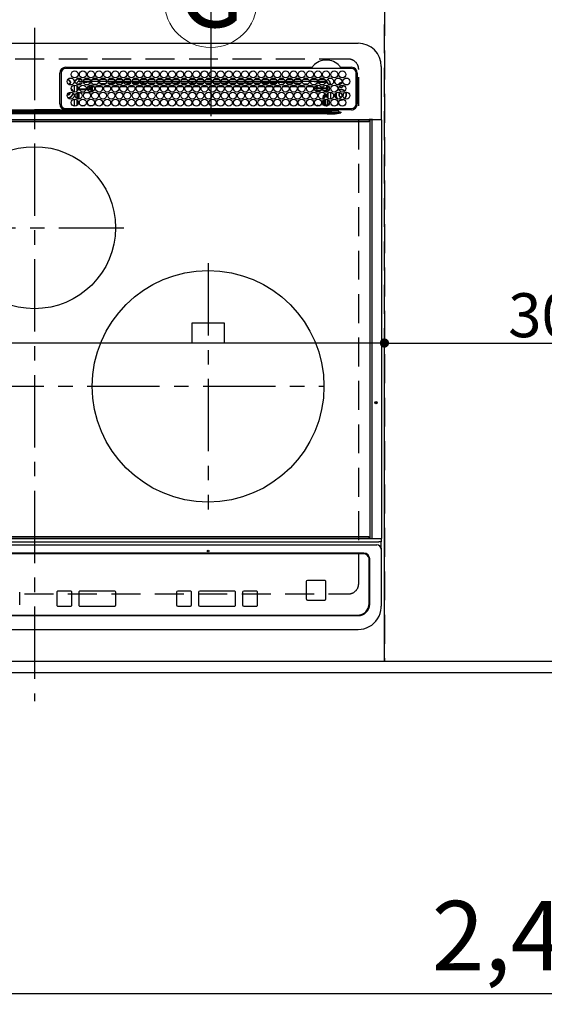
# Model space of a CAD drawing. Extents: x 27948 to 54421, y -11045 to -2175.
# Drawn here: x 43990 to 44443, y -4841 to -3990 of the extents above; entities that cross this region are included whole.
import ezdxf
from ezdxf.enums import TextEntityAlignment as Align

# ---------------------------------------------------------------- set-up
doc = ezdxf.new("R2010")
doc.units = 0
doc.header["$LTSCALE"] = 50
doc.header["$MEASUREMENT"] = 0
for name, pattern in [('CENTER', [2, 1.25, -0.25, 0.25, -0.25]), ('DASHED', [0.75, 0.5, -0.25]), ('HIDDEN', [0.375, 0.25, -0.125])]:
    doc.linetypes.add(name, pattern=pattern)
doc.layers.get('0').update_dxf_attribs({"linetype": 'CONTINUOUS'})
doc.layers.get('DEFPOINTS').update_dxf_attribs({"color": 146, "linetype": 'CONTINUOUS'})
for name, color, linetype in [('121-キャビネット（中）', 253, 'HIDDEN'), ('126-甲板', 2, 'CONTINUOUS'), ('150-機器', 8, 'CONTINUOUS'), ('160-文字', 254, 'CONTINUOUS'), ('166-寸法B', 11, 'CONTINUOUS')]:
    doc.layers.add(name, color=color, linetype=linetype)
doc.styles.add('KH001', font='msgothic.ttc')
doc.dimstyles.new('KH1xx015', dxfattribs={"dimscale": 10, "dimtxt": 3.8, "dimasz": 0.8, "dimexe": 0.3, "dimexo": 1.2, "dimgap": 0.5, "dimtad": 3, "dimdec": 1, "dimdsep": 46, "dimlunit": 6, "dimtxsty": 'KH001', "dimblk": 'DOT', "dimcen": 1, "dimdle": 1, "dimclrd": 256, "dimclre": 256, "dimclrt": 256, "dimadec": 0, "dimazin": 0, "dimtfac": 1, "dimtdec": 1, "dimtix": 1, "dimtmove": 2, "dimatfit": 3, "dimldrblk": 'CLOSEDBLANK', "dimfxl": 1, "dimtolj": 1, "dimtzin": 0, "dimlwd": -1, "dimlwe": -1, "dimarcsym": 0})
doc.dimstyles.new('KH1xx030', dxfattribs={"dimscale": 30, "dimtxt": 2, "dimasz": 0.6, "dimexe": 0.3, "dimexo": 1.2, "dimgap": 0.5, "dimtad": 3, "dimdec": 1, "dimdsep": 46, "dimlunit": 6, "dimtxsty": 'KH001', "dimblk": 'DOT', "dimcen": 1, "dimdle": 1, "dimclrd": 256, "dimclre": 256, "dimclrt": 256, "dimadec": 0, "dimazin": 0, "dimtfac": 1, "dimtdec": 1, "dimtix": 1, "dimtmove": 2, "dimatfit": 3, "dimldrblk": 'CLOSEDBLANK', "dimfxl": 1, "dimtolj": 1, "dimtzin": 0, "dimlwd": -1, "dimlwe": -1, "dimarcsym": 0})

# ---------------------------------------------------------------- blocks, each defined once
blk = doc.blocks.new('_Dot')
at = {"color": 0, "linetype": 'ByBlock', "lineweight": -2}
blk.add_line((-0.5, 0), (-1, 0), dxfattribs=at)
at = {"color": 0, "linetype": 'ByBlock', "const_width": 0.5}
blk.add_lwpolyline([(-0.25, 0, 1), (0.25, 0, 1)], format="xyb", close=True, dxfattribs=at)
blk = doc.blocks.new('*D75')
at = {"layer": '166-寸法B', "transparency": 16777216}
for p, q in [((43532.66, -4590.33), (43532.66, -4840.83)), ((45976.66, -4590.33), (45976.66, -4840.83)), ((45958.66, -4831.83), (43550.66, -4831.83))]:
    blk.add_line(p, q, dxfattribs=at)
at = {"layer": 'DEFPOINTS', "color": 0, "transparency": 16777216}
for p in [(43532.66, -4554.33), (45976.66, -4554.33), (43532.66, -4831.83)]:
    blk.add_point(p, dxfattribs=at)
at = {"layer": '166-寸法B', "transparency": 16777216, "xscale": 18, "yscale": 18, "zscale": 18, "rotation": 180}
blk.add_blockref('_Dot', (43532.66, -4831.83), dxfattribs=at)
at = {"layer": '166-寸法B', "transparency": 16777216, "xscale": 18, "yscale": 18, "zscale": 18}
blk.add_blockref('_Dot', (45976.66, -4831.83), dxfattribs=at)
at = {"layer": '166-寸法B', "transparency": 16777216, "insert": (44754.66, -4781.5), "char_height": 60, "attachment_point": 5, "style": 'KH001'}
blk.add_mtext('\\A1;2,444〈ﾜｰｸﾄｯﾌﾟ寸法〉', dxfattribs=at)
blk = doc.blocks.new('_ClosedBlank')
at = {"color": 0, "linetype": 'ByBlock', "lineweight": -2}
for p, q in [((-1, 0.167), (0, 0)), ((-1, 0.167), (-1, -0.167)), ((0, 0), (-1, -0.167))]:
    blk.add_line(p, q, dxfattribs=at)
blk = doc.blocks.new('HT-F6S_H2')
at = {"layer": '126-甲板', "linetype": 'DASHED'}
for p, q in [((271, 282.65), (-271, 282.65)), ((280, -170.35), (280, 273.65)), ((-271, -179.35), (271, -179.35))]:
    blk.add_line(p, q, dxfattribs=at)
for centre, start, end in [((271, 273.65), 0, 90), ((271, -170.35), 270, 0)]:
    blk.add_arc(centre, 9, start, end, dxfattribs=at)
at = {"layer": '150-機器', "color": 161, "linetype": 'CENTER'}
for p, q in [((0, 309.76), (0, -271.88)), ((-78.76, 137), (77.2, 137)), ((150, 106.36), (150, -106.36)), ((-254.4, 0), (250, 0))]:
    blk.add_line(p, q, dxfattribs=at)
at = {"layer": '150-機器', "color": 13, "linetype": 'Continuous'}
for p, q in [((-279.5, 296.38), (279.5, 296.38)), ((27, 275.6), (239.74, 275.6)), ((273.7, 274.58), (27, 274.58)), ((239.74, 275.6), (239.9, 275.61)), ((264.1, 275.61), (264.18, 275.6)), ((264.18, 275.6), (264.26, 275.6)), ((264.26, 275.6), (273.7, 275.6)), ((299.5, 276.38), (299.5, 230.38)), ((22, 243.88), (21.98, 270.58)), ((23, 270.58), (23, 243.88)), ((28.52, 264.33), (28.6, 264.35)), ((28.6, 264.35), (28.6, 264.47)), ((29.4, 264.98), (29.4, 264.76)), ((29.4, 264.76), (29.4, 264.35)), ((38.6, 263.38), (38.6, 265.38)), ((38.6, 265.38), (40.54, 265.38)), ((43.16, 265.38), (47.54, 265.38)), ((50.16, 265.38), (54.54, 265.38)), ((57.16, 265.38), (61.54, 265.38)), ((64.16, 265.38), (68.54, 265.38)), ((71.16, 265.38), (75.54, 265.38)), ((78.16, 265.38), (82.54, 265.38)), ((85.16, 265.38), (89.54, 265.38)), ((92.16, 265.38), (96.54, 265.38)), ((99.16, 265.38), (103.54, 265.38)), ((106.16, 265.38), (110.54, 265.38)), ((113.16, 265.38), (117.54, 265.38)), ((120.16, 265.38), (124.54, 265.38)), ((127.16, 265.38), (131.54, 265.38)), ((134.16, 265.38), (138.54, 265.38)), ((141.16, 265.38), (145.54, 265.38)), ((148.16, 265.38), (152.54, 265.38)), ((155.16, 265.38), (159.54, 265.38)), ((162.16, 265.38), (166.54, 265.38)), ((169.16, 265.38), (173.54, 265.38)), ((176.16, 265.38), (180.54, 265.38)), ((183.16, 265.38), (187.54, 265.38)), ((190.16, 265.38), (194.54, 265.38)), ((197.16, 265.38), (201.54, 265.38)), ((204.16, 265.38), (208.54, 265.38)), ((211.16, 265.38), (215.54, 265.38)), ((218.16, 265.38), (222.54, 265.38)), ((225.16, 265.38), (229.54, 265.38)), ((232.16, 265.38), (236.54, 265.38)), ((239.16, 265.38), (243.54, 265.38)), ((246.16, 265.38), (250.54, 265.38)), ((277.7, 243.88), (277.7, 270.58)), ((278.72, 270.58), (278.72, 243.88)), ((30.75, 263), (31.16, 263)), ((31.16, 262.2), (30.75, 262.2)), ((31.16, 263), (31.38, 263)), ((31.38, 262.2), (31.16, 262.2)), ((34.6, 254.24), (34.6, 260.22)), ((36.6, 261.38), (36.07, 261.38)), ((36.6, 261.38), (36.6, 260.89)), ((36.6, 259.66), (36.6, 254.79)), ((37.07, 259.25), (36.6, 259.25)), ((37.74, 258.02), (36.6, 258.02)), ((37.01, 255.93), (37.56, 255.93)), ((37.01, 255.93), (37.36, 255.59)), ((41.35, 263.38), (38.6, 263.38)), ((38.86, 256.97), (44.84, 256.97)), ((44.57, 255.97), (39.13, 255.97)), ((41.09, 262.11), (39.8, 261.98)), ((48.35, 263.38), (42.35, 263.38)), ((48.31, 262.84), (42.54, 262.26)), ((45.86, 256.97), (46.48, 256.97)), ((46.48, 255.97), (46.13, 255.97)), ((46.48, 256.97), (46.48, 258.84)), ((46.48, 258.84), (47.48, 258.84)), ((46.48, 256.97), (47.48, 256.97)), ((46.48, 256.97), (46.48, 255.97)), ((47.94, 254.51), (46.48, 255.97)), ((47.48, 258.84), (47.48, 256.97)), ((47.48, 256.97), (48.94, 255.51)), ((48.35, 260.19), (48.36, 260.13)), ((48.36, 260.13), (48.37, 260.01)), ((48.37, 260.01), (48.38, 259.92)), ((48.38, 259.92), (48.38, 259.86)), ((48.38, 259.86), (48.39, 259.84)), ((49.97, 259.97), (48.39, 259.84)), ((48.94, 255.51), (48.94, 258.56)), ((49.94, 258.56), (48.94, 258.56)), ((49.94, 255.51), (48.94, 255.51)), ((55.35, 263.38), (49.35, 263.38)), ((53.98, 263.38), (49.37, 262.95)), ((49.93, 259.56), (50.64, 259.56)), ((49.93, 259.54), (49.93, 259.56)), ((49.94, 259.48), (49.93, 259.54)), ((49.94, 259.39), (49.94, 259.48)), ((49.94, 259.26), (49.94, 259.39)), ((49.94, 259.11), (49.94, 259.26)), ((49.94, 258.94), (49.94, 259.11)), ((49.94, 258.75), (49.94, 258.94)), ((49.94, 258.56), (49.94, 258.75)), ((49.94, 258.56), (49.94, 255.51)), ((51.47, 258.56), (49.94, 258.56)), ((50.51, 261.02), (54.54, 261.36)), ((58.47, 258.57), (53.18, 258.56)), ((54.04, 259.57), (57.62, 259.58)), ((62.35, 263.38), (56.35, 263.38)), ((56.99, 261.57), (62.02, 261.99)), ((61.07, 260.91), (58.05, 260.65)), ((65.46, 258.58), (60.19, 258.57)), ((61.06, 259.58), (64.61, 259.58)), ((69.35, 263.38), (63.35, 263.38)), ((63.63, 262.13), (69.2, 262.59)), ((68.7, 261.55), (64.29, 261.18)), ((72.46, 258.58), (67.19, 258.58)), ((68.07, 259.59), (71.6, 259.59)), ((76.35, 263.38), (70.35, 263.38)), ((70.47, 262.7), (76.33, 263.06)), ((76.03, 262.05), (70.89, 261.72)), ((79.46, 258.59), (74.2, 258.58)), ((75.08, 259.59), (78.59, 259.6)), ((83.35, 263.38), (77.35, 263.38)), ((77.4, 263.13), (81.32, 263.38)), ((83.17, 262.49), (77.62, 262.15)), ((79.53, 261.65), (82.84, 261.65)), ((86.45, 258.6), (81.2, 258.59)), ((82.09, 259.6), (85.59, 259.6)), ((90.35, 263.38), (84.35, 263.38)), ((90.31, 262.94), (84.5, 262.58)), ((84.59, 262.15), (90.11, 262.15)), ((84.86, 261.65), (89.84, 261.65)), ((93.45, 258.6), (88.21, 258.6)), ((89.1, 259.6), (92.58, 259.61)), ((97.35, 263.38), (91.35, 263.38)), ((92.47, 263.08), (91.42, 263.01)), ((91.59, 262.15), (93.6, 262.15)), ((91.86, 261.65), (96.84, 261.65)), ((97.31, 263.27), (92.47, 263.08)), ((93.6, 262.15), (93.6, 263.1)), ((94.6, 262.15), (93.6, 262.15)), ((94.6, 262.15), (94.6, 263.07)), ((94.6, 262.15), (97.11, 262.15)), ((100.44, 258.61), (95.22, 258.61)), ((96.11, 259.61), (99.57, 259.61)), ((104.35, 263.38), (98.35, 263.38)), ((98.59, 262.15), (104.11, 262.15)), ((98.86, 261.65), (103.84, 261.65)), ((107.44, 258.62), (102.22, 258.61)), ((103.12, 259.62), (106.56, 259.62)), ((111.35, 263.38), (105.35, 263.38)), ((105.4, 263.38), (105.4, 262.78)), ((106.4, 262.15), (105.59, 262.15)), ((105.86, 261.65), (110.84, 261.65)), ((106.4, 263.38), (106.4, 262.15)), ((106.4, 262.15), (111.11, 262.15)), ((114.44, 258.63), (109.23, 258.62)), ((110.13, 259.62), (113.56, 259.62)), ((118.35, 263.38), (112.35, 263.38)), ((112.59, 262.15), (118.11, 262.15)), ((112.86, 261.65), (117.84, 261.65)), ((121.43, 258.63), (116.23, 258.63)), ((117.13, 259.63), (120.55, 259.63)), ((125.35, 263.38), (119.35, 263.38)), ((119.59, 262.15), (123.6, 262.15)), ((119.86, 261.65), (124.84, 261.65)), ((128.43, 258.64), (123.24, 258.64)), ((123.6, 262.15), (123.6, 263.38)), ((124.6, 262.15), (123.6, 262.15)), ((124.14, 259.63), (127.54, 259.64)), ((124.6, 262.15), (124.6, 263.38)), ((124.6, 262.15), (125.11, 262.15)), ((132.35, 263.38), (126.35, 263.38)), ((126.59, 262.15), (132.11, 262.15)), ((126.86, 261.65), (131.84, 261.65)), ((135.42, 258.65), (130.24, 258.64)), ((131.15, 259.64), (134.53, 259.64)), ((139.35, 263.38), (133.35, 263.38)), ((133.59, 262.15), (135.4, 262.15)), ((133.86, 261.65), (138.84, 261.65)), ((135.4, 263.38), (135.4, 262.15)), ((136.4, 262.15), (135.4, 262.15)), ((136.4, 263.38), (136.4, 262.15)), ((136.4, 262.15), (139.11, 262.15)), ((142.42, 258.65), (137.25, 258.65)), ((138.16, 259.65), (141.53, 259.65)), ((146.35, 263.38), (140.35, 263.38)), ((140.59, 262.15), (146.11, 262.15)), ((140.86, 261.65), (145.84, 261.65)), ((145.4, 258.66), (144.25, 258.66)), ((145.17, 259.65), (145.4, 259.65)), ((145.4, 259.65), (148.53, 259.65)), ((149.42, 258.65), (145.4, 258.66)), ((153.35, 263.38), (147.35, 263.38)), ((147.59, 262.15), (153.11, 262.15)), ((147.86, 261.65), (152.84, 261.65)), ((156.42, 258.65), (151.25, 258.65)), ((152.16, 259.64), (155.54, 259.64)), ((160.35, 263.38), (154.35, 263.38)), ((154.6, 262.15), (154.59, 262.15)), ((154.6, 262.15), (154.6, 263.38)), ((154.6, 262.15), (160.11, 262.15)), ((154.86, 261.65), (159.84, 261.65)), ((163.43, 258.64), (158.24, 258.65)), ((159.15, 259.64), (162.54, 259.64)), ((167.35, 263.38), (161.35, 263.38)), ((161.59, 262.15), (165.4, 262.15)), ((161.86, 261.65), (166.84, 261.65)), ((170.43, 258.63), (165.24, 258.64)), ((165.4, 263.38), (165.4, 262.15)), ((166.4, 262.15), (165.4, 262.15)), ((166.14, 259.63), (169.55, 259.63)), ((166.4, 263.38), (166.4, 262.15)), ((166.4, 262.15), (167.11, 262.15)), ((174.35, 263.38), (168.35, 263.38)), ((168.59, 262.15), (174.11, 262.15)), ((168.86, 261.65), (173.84, 261.65)), ((177.44, 258.63), (172.23, 258.63)), ((173.13, 259.62), (176.56, 259.62)), ((181.35, 263.38), (175.35, 263.38)), ((175.59, 262.15), (181.11, 262.15)), ((175.86, 261.65), (180.84, 261.65)), ((184.44, 258.62), (179.23, 258.63)), ((180.12, 259.62), (183.57, 259.61)), ((188.35, 263.38), (182.35, 263.38)), ((182.59, 262.15), (183.6, 262.15)), ((182.86, 261.65), (187.84, 261.65)), ((183.6, 262.15), (183.6, 263.38)), ((184.6, 262.15), (183.6, 262.15)), ((184.6, 262.15), (184.6, 263.38)), ((184.6, 262.15), (188.11, 262.15)), ((191.44, 258.61), (186.23, 258.62)), ((187.11, 259.61), (190.58, 259.61)), ((195.35, 263.38), (189.35, 263.38)), ((189.59, 262.15), (195.11, 262.15)), ((189.86, 261.65), (194.84, 261.65)), ((195.32, 263.17), (191.6, 263.38)), ((198.45, 258.61), (193.22, 258.61)), ((194.1, 259.6), (197.59, 259.6)), ((202.35, 263.38), (196.35, 263.38)), ((202.26, 262.78), (196.41, 263.11)), ((196.59, 262.15), (202.11, 262.15)), ((196.86, 261.65), (201.84, 261.65)), ((205.45, 258.6), (200.22, 258.61)), ((201.09, 259.6), (204.6, 259.59)), ((209.35, 263.38), (203.35, 263.38)), ((209.14, 262.39), (203.47, 262.71)), ((203.59, 262.15), (209.11, 262.15)), ((203.86, 261.65), (208.84, 261.65)), ((212.45, 258.59), (207.21, 258.6)), ((208.07, 259.59), (211.6, 259.59)), ((216.35, 263.38), (210.35, 263.38)), ((210.37, 263.32), (216.03, 263.01)), ((215.98, 262.01), (210.54, 262.31)), ((210.86, 261.65), (211.27, 261.65)), ((219.46, 258.59), (214.21, 258.59)), ((215.06, 259.58), (218.61, 259.58)), ((216.02, 262), (215.98, 262.01)), ((216.03, 263.01), (216.32, 262.98)), ((223.35, 263.38), (217.35, 263.38)), ((217.44, 262.89), (223.15, 262.42)), ((222.62, 261.46), (217.8, 261.86)), ((226.46, 258.58), (221.2, 258.59)), ((222.05, 259.58), (225.62, 259.57)), ((230.35, 263.38), (224.35, 263.38)), ((224.54, 262.31), (229.96, 261.86)), ((229.12, 260.93), (225.19, 261.25)), ((233.46, 258.58), (228.2, 258.58)), ((229.04, 259.57), (232.63, 259.57)), ((237.35, 263.38), (231.35, 263.38)), ((231.9, 261.7), (236.51, 261.33)), ((235.14, 260.44), (233.13, 260.6)), ((240.47, 258.56), (235.19, 258.57)), ((236.03, 259.56), (239.64, 259.56)), ((237.35, 263.33), (236.82, 263.38)), ((244.35, 263.38), (238.35, 263.38)), ((244.28, 262.67), (238.35, 263.24)), ((239.42, 261.09), (242.51, 260.83)), ((241.86, 257.5), (241.86, 256.96)), ((241.92, 256.57), (243.32, 257.97)), ((242.49, 260.64), (242.48, 260.55)), ((242.51, 260.83), (242.49, 260.64)), ((242.51, 260.83), (242.79, 260.76)), ((244.32, 256.97), (242.86, 255.51)), ((242.86, 255.51), (247.31, 255.51)), ((242.86, 254.98), (242.86, 255.51)), ((244.32, 258.84), (243.32, 258.84)), ((243.32, 257.97), (243.32, 258.84)), ((244.32, 257.97), (243.32, 257.97)), ((244.32, 258.84), (244.32, 257.97)), ((244.32, 257.97), (244.32, 256.97)), ((244.32, 257.97), (247.76, 257.97)), ((247.84, 256.97), (244.32, 256.97)), ((251.35, 263.38), (245.35, 263.38)), ((250.37, 262.05), (245.45, 262.55)), ((252.21, 256.97), (248.86, 256.97)), ((248.94, 257.97), (252.16, 257.97)), ((249.39, 255.51), (251.73, 255.51)), ((250.6, 262.01), (250.37, 262.05)), ((250.96, 261.86), (250.6, 262.01)), ((251.73, 255.51), (253.15, 256.93)), ((251.73, 254.51), (251.73, 255.51)), ((252.16, 260.06), (252.16, 257.97)), ((252.21, 260.05), (252.16, 260.06)), ((252.21, 259.53), (252.21, 260.05)), ((252.27, 256.93), (252.21, 256.97)), ((253.6, 259.25), (252.22, 259.25)), ((252.27, 259.02), (252.24, 259.03)), ((252.27, 259.02), (252.27, 256.93)), ((253.6, 259.02), (252.27, 259.02)), ((252.27, 256.93), (253.15, 256.93)), ((253.6, 255.39), (252.73, 254.51)), ((253.6, 261.38), (255.6, 261.38)), ((253.6, 260.89), (253.6, 261.38)), ((253.6, 254.79), (253.6, 259.66)), ((255.6, 261.38), (255.6, 260.34)), ((30.75, 253.75), (30.72, 254.06)), ((34.6, 242.04), (34.6, 248.02)), ((36.6, 253.56), (36.6, 248.69)), ((36.6, 247.46), (36.6, 242.59)), ((37.44, 253.51), (37.1, 253.85)), ((38.44, 253.51), (37.44, 253.51)), ((37.44, 248.27), (37.44, 253.51)), ((38.44, 253.51), (38.44, 254.13)), ((40.17, 253.51), (38.44, 253.51)), ((38.44, 253.51), (38.44, 248.13)), ((40.57, 254.51), (43.13, 254.51)), ((47.17, 253.51), (43.53, 253.51)), ((47.57, 254.51), (47.94, 254.51)), ((47.94, 254.37), (47.94, 254.51)), ((246.13, 254.51), (243.57, 254.51)), ((249.27, 250.05), (249.77, 250.05)), ((249.27, 248.27), (249.27, 250.05)), ((250.27, 250.05), (249.77, 250.05)), ((249.77, 248.48), (249.77, 250.05)), ((249.77, 242.87), (249.77, 247.18)), ((250.27, 250.05), (250.27, 248.82)), ((250.27, 247.57), (250.27, 242.48)), ((251.73, 254.51), (250.57, 254.51)), ((251.24, 243.52), (251.24, 247.96)), ((251.73, 254.51), (252.73, 254.51)), ((251.73, 254.23), (251.73, 254.51)), ((252.35, 251.06), (252.35, 251.2)), ((252.85, 251.55), (252.38, 251.55)), ((252.9, 249.74), (252.69, 249.74)), ((252.71, 252.55), (252.73, 252.55)), ((252.73, 254.51), (252.73, 254.36)), ((252.73, 252.58), (252.73, 252.55)), ((252.73, 252.55), (252.82, 252.55)), ((252.85, 251.55), (252.85, 250.57)), ((252.87, 250.56), (252.85, 250.57)), ((252.9, 249.56), (252.9, 249.39)), ((252.9, 247.84), (252.9, 243.54)), ((253.6, 248.69), (253.6, 253.56)), ((253.6, 242.59), (253.6, 247.46)), ((255.6, 254.12), (255.6, 248.14)), ((263.84, 247.25), (264.8, 247.15)), ((264.04, 247.42), (264.8, 247.35)), ((264.8, 249.65), (264.96, 249.66)), ((264.8, 247.35), (266.04, 247.53)), ((264.8, 247.15), (266.1, 247.34)), ((266.04, 247.53), (266.85, 247.86)), ((266.1, 247.34), (267.09, 247.76)), ((266.36, 250.95), (266.42, 251.08)), ((266.42, 251.08), (266.55, 251.75)), ((266.55, 251.75), (266.51, 252.1)), ((-21.98, 238.79), (0, 238.79)), ((21.98, 238.79), (0, 238.79)), ((24.72, 238.88), (146.93, 238.88)), ((27, 239.88), (273.7, 239.88)), ((37.44, 243.51), (37.44, 246.55)), ((38.43, 239.88), (38.43, 238.88)), ((40.1, 242.59), (43.6, 242.59)), ((47.1, 242.59), (50.6, 242.59)), ((51.21, 239.66), (50.72, 239.17)), ((50.72, 239.05), (50.72, 239.17)), ((50.72, 239.05), (51.19, 239.05)), ((51.18, 238.88), (51.2, 239.56)), ((51.7, 239.56), (51.68, 238.88)), ((51.7, 239.88), (51.7, 239.56)), ((106.11, 239.56), (51.7, 239.56)), ((106.09, 238.88), (106.11, 239.56)), ((106.11, 239.56), (106.11, 239.76)), ((106.41, 239.76), (106.41, 239.88)), ((106.41, 239.76), (106.41, 239.56)), ((195.79, 239.76), (106.41, 239.76)), ((106.41, 239.25), (106.41, 239.56)), ((106.41, 239.56), (195.79, 239.56)), ((195.79, 239.25), (106.41, 239.25)), ((146.93, 238.88), (242.95, 238.88)), ((195.79, 239.76), (195.79, 239.88)), ((195.79, 239.56), (195.79, 239.76)), ((195.79, 239.25), (195.79, 239.56)), ((196.09, 239.76), (196.09, 239.56)), ((196.09, 239.56), (196.11, 238.88)), ((250.55, 239.56), (196.09, 239.56)), ((242.95, 237.68), (242.95, 238.88)), ((242.95, 238.88), (244.36, 238.88)), ((244.36, 238.88), (262.32, 238.88)), ((244.86, 242.03), (244.86, 242.59)), ((244.86, 242.59), (246.6, 242.59)), ((249.27, 243.5), (249.27, 246.55)), ((250.55, 239.56), (250.55, 239.88)), ((250.56, 238.88), (250.55, 239.56)), ((251.05, 239.56), (251.06, 238.88)), ((251.77, 238.88), (251.77, 239.88)), ((251.77, 238.88), (251.77, 239.88)), ((252.64, 239.17), (251.94, 239.88)), ((252.35, 242.52), (252.24, 242.52)), ((252.35, 242.46), (252.35, 242.52)), ((252.85, 242.46), (252.35, 242.46)), ((252.85, 242.53), (252.87, 242.54)), ((252.85, 242.53), (252.85, 242.46)), ((252.85, 242.46), (253.04, 242.27)), ((253.2, 239.74), (253.2, 239.88)), ((262.32, 238.88), (262.84, 238.88)), ((262.84, 238.88), (262.84, 239.02)), ((264.45, 238.85), (262.84, 238.88)), ((273.7, 238.85), (264.45, 238.85)), ((-289.1, 230.38), (289.1, 230.38)), ((289.1, 229.88), (-289.1, 229.88)), ((-252.65, 236.24), (252.65, 236.24)), ((252.65, 235.3), (-252.65, 235.3)), ((-242.95, 237.56), (242.95, 237.56)), ((242.95, 236.78), (-242.95, 236.78)), ((-106.9, 237.68), (0, 237.68)), ((106.9, 237.68), (0, 237.68)), ((242.95, 237.68), (106.9, 237.68)), ((244.45, 237.68), (242.95, 237.68)), ((242.95, 237.56), (242.95, 237.68)), ((242.95, 237.56), (242.95, 236.78)), ((252.65, 236.24), (244.37, 236.73)), ((244.45, 237.68), (244.45, 237.52)), ((252.59, 237.55), (244.45, 237.68)), ((244.45, 237.52), (262.95, 236.41)), ((262.95, 237.38), (252.59, 237.55)), ((252.65, 236.24), (252.65, 235.3)), ((262.94, 236.18), (264.42, 236.35)), ((262.94, 236.18), (262.95, 236.15)), ((262.95, 236.41), (262.95, 237.38)), ((262.95, 236.15), (262.96, 236.12)), ((262.96, 236.12), (262.96, 236.08)), ((262.96, 236.08), (262.97, 236.05)), ((262.97, 236.05), (262.98, 236.02)), ((262.98, 236.02), (262.99, 235.98)), ((262.99, 235.98), (263, 235.95)), ((263, 235.95), (263.01, 235.92)), ((264.42, 236.35), (263.01, 235.92)), ((264.42, 236.35), (264.45, 236.36)), ((264.45, 236.36), (264.42, 236.35)), ((264.45, 236.88), (264.45, 236.36)), ((291.81, 230.38), (289.1, 230.38)), ((289.1, 230.38), (289.1, 229.88)), ((289.1, 229.88), (289.1, 229.18)), ((289.9, 230.14), (289.91, 230.19)), ((289.9, 230.08), (289.9, 230.14)), ((291.67, 230.08), (289.9, 230.08)), ((289.9, -131.32), (289.9, 230.08)), ((289.91, 230.19), (289.93, 230.24)), ((289.93, 230.24), (289.94, 230.29)), ((289.94, 230.29), (289.97, 230.33)), ((289.97, 230.33), (289.99, 230.35)), ((289.99, 230.35), (290.02, 230.37)), ((290.02, 230.37), (290.05, 230.38)), ((291.67, 230.14), (291.68, 230.19)), ((291.67, 230.08), (291.67, 230.14)), ((292.17, 230.08), (291.67, 230.08)), ((291.67, -131.32), (291.67, 230.08)), ((291.68, 230.19), (291.69, 230.24)), ((291.69, 230.24), (291.71, 230.29)), ((291.71, 230.29), (291.73, 230.33)), ((291.73, 230.33), (291.76, 230.35)), ((291.76, 230.35), (291.79, 230.37)), ((291.79, 230.37), (291.82, 230.38)), ((291.81, 230.38), (291.82, 230.38)), ((291.82, 230.38), (292.17, 230.38)), ((292.17, 230.08), (292.17, 230.38)), ((292.17, 230.38), (297.9, 230.38)), ((297.9, 230.08), (292.17, 230.08)), ((297.9, 230.08), (297.9, 230.38)), ((297.9, 230.38), (299.6, 230.38)), ((299.9, 230.08), (297.9, 230.08)), ((299.9, -131.32), (299.9, 230.08)), ((-288.8, 228.88), (288.8, 228.88)), ((164, 54.5), (136, 54.5)), ((136, 54.5), (136, 37.5)), ((164, 37.5), (164, 54.5)), ((136, 37.5), (164, 37.5)), ((-297.5, -134.29), (297.5, -134.29)), ((-289.1, -131.12), (289.1, -131.12)), ((289.1, -131.62), (-289.1, -131.62)), ((288.8, -130.12), (-288.8, -130.12)), ((289.1, -131.12), (289.1, -130.42)), ((289.1, -131.12), (289.1, -131.62)), ((291.81, -131.62), (289.1, -131.62)), ((289.9, -131.38), (289.9, -131.32)), ((289.91, -131.44), (289.9, -131.38)), ((289.93, -131.49), (289.91, -131.44)), ((289.94, -131.53), (289.93, -131.49)), ((289.97, -131.57), (289.94, -131.53)), ((289.99, -131.6), (289.97, -131.57)), ((290.02, -131.62), (289.99, -131.6)), ((290.05, -131.62), (290.02, -131.62)), ((291.67, -131.32), (291.67, -131.38)), ((291.67, -131.38), (291.68, -131.44)), ((291.68, -131.44), (291.69, -131.49)), ((291.69, -131.49), (291.71, -131.53)), ((291.71, -131.53), (291.73, -131.57)), ((291.73, -131.57), (291.76, -131.6)), ((291.76, -131.6), (291.79, -131.62)), ((291.79, -131.62), (291.82, -131.62)), ((291.82, -131.62), (291.81, -131.62)), ((292.17, -131.62), (291.82, -131.62)), ((297.9, -131.62), (292.17, -131.62)), ((299.5, -134.29), (297.5, -134.29)), ((299.6, -131.62), (297.9, -131.62)), ((299.5, -131.62), (299.5, -134.29)), ((299.5, -139.83), (299.5, -134.29)), ((299.86, -131.32), (299.9, -131.32)), ((-295.5, -137.07), (295.5, -137.07)), ((284.5, -144.14), (-284.5, -144.14)), ((299.5, -139.83), (299.5, -140.76)), ((299.5, -140.76), (299.5, -188.39)), ((284, -144.64), (-284, -144.64)), ((284, -144.65), (-284, -144.65)), ((284, -144.64), (284, -144.65)), ((289, -149.64), (289, -149.65)), ((289, -187.64), (289, -149.65)), ((289.5, -188.13), (289.5, -149.14)), ((234.74, -168.65), (234.74, -168.64)), ((234.74, -168.65), (234.74, -183.65)), ((235.74, -167.65), (235.74, -167.64)), ((250.74, -167.64), (235.74, -167.64)), ((250.74, -167.65), (235.74, -167.65)), ((250.74, -167.65), (250.74, -167.64)), ((251.74, -168.65), (251.74, -168.64)), ((251.74, -183.65), (251.74, -168.65)), ((-12.66, -177.9), (-12.66, -177.88)), ((-12.66, -188.89), (-12.66, -177.9)), ((19.34, -177.9), (19.34, -177.88)), ((19.34, -177.9), (19.34, -188.89)), ((31.34, -176.88), (20.34, -176.88)), ((20.34, -176.9), (20.34, -176.88)), ((31.34, -176.9), (20.34, -176.9)), ((31.34, -176.9), (31.34, -176.88)), ((32.34, -177.9), (32.34, -177.88)), ((32.34, -188.89), (32.34, -177.9)), ((38.34, -177.9), (38.34, -177.88)), ((38.34, -177.9), (38.34, -188.89)), ((69.34, -176.88), (39.34, -176.88)), ((39.34, -176.9), (39.34, -176.88)), ((69.34, -176.9), (39.34, -176.9)), ((69.34, -176.9), (69.34, -176.88)), ((70.34, -177.9), (70.34, -177.88)), ((70.34, -188.89), (70.34, -177.9)), ((122.75, -177.9), (122.75, -177.88)), ((122.75, -177.9), (122.75, -188.89)), ((134.75, -176.88), (123.75, -176.88)), ((123.75, -176.9), (123.75, -176.88)), ((134.75, -176.9), (123.75, -176.9)), ((134.75, -176.9), (134.75, -176.88)), ((135.75, -177.9), (135.75, -177.88)), ((135.75, -188.89), (135.75, -177.9)), ((141.75, -177.9), (141.75, -177.88)), ((141.75, -177.9), (141.75, -188.89)), ((172.75, -176.88), (142.75, -176.88)), ((142.75, -176.9), (142.75, -176.88)), ((172.75, -176.9), (142.75, -176.9)), ((172.75, -176.9), (172.75, -176.88)), ((173.75, -177.9), (173.75, -177.88)), ((173.75, -188.89), (173.75, -177.9)), ((179.75, -177.9), (179.75, -177.88)), ((179.75, -177.9), (179.75, -188.89)), ((191.75, -176.88), (180.75, -176.88)), ((180.75, -176.9), (180.75, -176.88)), ((191.75, -176.9), (180.75, -176.9)), ((191.75, -176.9), (191.75, -176.88)), ((192.75, -177.9), (192.75, -177.88)), ((192.75, -188.89), (192.75, -177.9)), ((235.74, -184.65), (250.74, -184.65)), ((20.34, -189.89), (31.34, -189.89)), ((39.34, -189.89), (69.34, -189.89)), ((123.75, -189.89), (134.75, -189.89)), ((142.75, -189.89), (172.75, -189.89)), ((180.75, -189.89), (191.75, -189.89)), ((299.5, -188.39), (299.5, -189.78)), ((-279.5, -198.12), (279.5, -198.12)), ((-279, -197.64), (279, -197.64)), ((-279.5, -210.03), (279.5, -210.03))]:
    blk.add_line(p, q, dxfattribs=at)
for points in [[(37.01, 255.93), (36.89, 255.93), (36.77, 255.9), (36.65, 255.87), (36.6, 255.84)], [(47.94, 254.51), (48.06, 254.52), (48.19, 254.54), (48.31, 254.58), (48.42, 254.63), (48.52, 254.7), (48.62, 254.78), (48.71, 254.87), (48.78, 254.97), (48.84, 255.08), (48.89, 255.2), (48.92, 255.32), (48.94, 255.44), (48.94, 255.51)], [(49.53, 254.31), (49.67, 254.51), (49.78, 254.74), (49.86, 254.97), (49.92, 255.22), (49.94, 255.47), (49.94, 255.51)], [(242.26, 255.71), (242.37, 255.64), (242.48, 255.59), (242.6, 255.55), (242.72, 255.52), (242.84, 255.51), (242.86, 255.51)], [(252.16, 257.97), (252.16, 257.85), (252.16, 257.72), (252.16, 257.6), (252.17, 257.49), (252.17, 257.39), (252.17, 257.29), (252.18, 257.2), (252.18, 257.13), (252.19, 257.07), (252.2, 257.02), (252.2, 256.99), (252.21, 256.97), (252.21, 256.97)], [(252.21, 259.53), (252.21, 259.46), (252.21, 259.4), (252.21, 259.34), (252.22, 259.29), (252.22, 259.23), (252.22, 259.18), (252.22, 259.14), (252.23, 259.1), (252.23, 259.07), (252.23, 259.05), (252.23, 259.04), (252.24, 259.03), (252.24, 259.03)], [(253.6, 256.83), (253.49, 256.88), (253.36, 256.91), (253.24, 256.93), (253.15, 256.93)], [(252.85, 250.57), (252.84, 250.57), (252.83, 250.57), (252.81, 250.57), (252.78, 250.57), (252.75, 250.58), (252.7, 250.58), (252.66, 250.58), (252.61, 250.58), (252.55, 250.58), (252.49, 250.58), (252.43, 250.58), (252.37, 250.58), (252.35, 250.58)], [(252.85, 251.55), (252.85, 251.67), (252.85, 251.8), (252.85, 251.92), (252.85, 252.03), (252.84, 252.14), (252.84, 252.23), (252.84, 252.32), (252.83, 252.39), (252.83, 252.45), (252.83, 252.5), (252.82, 252.53), (252.82, 252.55), (252.82, 252.55)], [(252.9, 249.56), (252.9, 249.69), (252.9, 249.81), (252.9, 249.93), (252.9, 250.04), (252.9, 250.15), (252.89, 250.25), (252.89, 250.33), (252.89, 250.41), (252.88, 250.47), (252.88, 250.51), (252.88, 250.54), (252.87, 250.56), (252.87, 250.56)], [(50.72, 239.17), (50.71, 239.3), (50.69, 239.42), (50.65, 239.54), (50.6, 239.65), (50.53, 239.76), (50.45, 239.85), (50.43, 239.88)], [(50.71, 238.87), (50.72, 238.99), (50.72, 239.05)], [(244.86, 242.59), (244.61, 242.57), (244.37, 242.52), (244.13, 242.45), (243.9, 242.34), (243.74, 242.24)], [(251.24, 243.52), (251.25, 243.4), (251.27, 243.27), (251.31, 243.16), (251.36, 243.04), (251.43, 242.94), (251.51, 242.84), (251.6, 242.75), (251.7, 242.68), (251.81, 242.62), (251.92, 242.57), (252.04, 242.54), (252.17, 242.52), (252.24, 242.52)], [(252.11, 242.04), (252.16, 242.07), (252.21, 242.12), (252.25, 242.16), (252.29, 242.22), (252.31, 242.27), (252.33, 242.33), (252.35, 242.39), (252.35, 242.46), (252.35, 242.46)], [(252.35, 242.52), (252.41, 242.52), (252.47, 242.52), (252.53, 242.52), (252.59, 242.52), (252.64, 242.52), (252.69, 242.52), (252.73, 242.52), (252.77, 242.53), (252.8, 242.53), (252.83, 242.53), (252.84, 242.53), (252.85, 242.53), (252.85, 242.53)], [(252.87, 242.54), (252.87, 242.55), (252.88, 242.57), (252.88, 242.61), (252.89, 242.67), (252.89, 242.73), (252.89, 242.81), (252.9, 242.91), (252.9, 243.01), (252.9, 243.12), (252.9, 243.23), (252.9, 243.36), (252.9, 243.48), (252.9, 243.54)], [(244.45, 237.52), (242.95, 237.56)], [(244.37, 236.73), (242.95, 236.78)], [(252.65, 236.24), (255.37, 236.16), (257.75, 236.11), (259.77, 236.1), (261.39, 236.11), (262.59, 236.16), (262.94, 236.18)], [(252.65, 235.3), (255.38, 235.32), (257.78, 235.39), (259.81, 235.5), (261.44, 235.65), (262.65, 235.83), (263.01, 235.92)], [(262.95, 236.41), (264.45, 236.36)], [(279.5, -210.03), (281.99, -209.87), (284.45, -209.4), (286.83, -208.62), (289.09, -207.55), (291.2, -206.2), (293.13, -204.6), (294.85, -202.76), (296.33, -200.72), (297.55, -198.51), (298.48, -196.17), (299.12, -193.72), (299.45, -191.22), (299.5, -189.78)]]:
    blk.add_lwpolyline(points, dxfattribs=at)
for centre, radius in [((34.85, 269.43), 3), ((41.85, 269.43), 3), ((48.85, 269.43), 3), ((55.85, 269.43), 3), ((62.85, 269.43), 3), ((69.85, 269.43), 3), ((76.85, 269.43), 3), ((83.85, 269.43), 3), ((90.85, 269.43), 3), ((97.85, 269.43), 3), ((104.85, 269.43), 3), ((111.85, 269.43), 3), ((118.85, 269.43), 3), ((125.85, 269.43), 3), ((132.85, 269.43), 3), ((139.85, 269.43), 3), ((146.85, 269.43), 3), ((153.85, 269.43), 3), ((160.85, 269.43), 3), ((167.85, 269.43), 3), ((174.85, 269.43), 3), ((181.85, 269.43), 3), ((188.85, 269.43), 3), ((195.85, 269.43), 3), ((202.85, 269.43), 3), ((209.85, 269.43), 3), ((216.85, 269.43), 3), ((223.85, 269.43), 3), ((230.85, 269.43), 3), ((237.85, 269.43), 3), ((244.85, 269.43), 3), ((251.85, 269.43), 3), ((258.85, 269.43), 3), ((265.85, 269.43), 3), ((31.35, 263.33), 3), ((38.35, 263.33), 3), ((45.35, 263.33), 3), ((52.35, 263.33), 3), ((59.35, 263.33), 3), ((66.35, 263.33), 3), ((73.35, 263.33), 3), ((80.35, 263.33), 3), ((87.35, 263.33), 3), ((94.35, 263.33), 3), ((101.35, 263.33), 3), ((108.35, 263.33), 3), ((115.35, 263.33), 3), ((122.35, 263.33), 3), ((129.35, 263.33), 3), ((136.35, 263.33), 3), ((143.35, 263.33), 3), ((150.35, 263.33), 3), ((157.35, 263.33), 3), ((164.35, 263.33), 3), ((171.35, 263.33), 3), ((178.35, 263.33), 3), ((185.35, 263.33), 3), ((192.35, 263.33), 3), ((199.35, 263.33), 3), ((206.35, 263.33), 3), ((213.35, 263.33), 3), ((220.35, 263.33), 3), ((227.35, 263.33), 3), ((234.35, 263.33), 3), ((241.35, 263.33), 3), ((248.35, 263.33), 3), ((255.35, 263.33), 3), ((262.35, 263.33), 3), ((269.35, 263.33), 3), ((34.85, 257.23), 3), ((41.85, 257.23), 3), ((48.85, 257.23), 3), ((55.85, 257.23), 3), ((62.85, 257.23), 3), ((69.85, 257.23), 3), ((76.85, 257.23), 3), ((83.85, 257.23), 3), ((90.85, 257.23), 3), ((97.85, 257.23), 3), ((104.85, 257.23), 3), ((111.85, 257.23), 3), ((118.85, 257.23), 3), ((125.85, 257.23), 3), ((132.85, 257.23), 3), ((139.85, 257.23), 3), ((146.85, 257.23), 3), ((153.85, 257.23), 3), ((160.85, 257.23), 3), ((167.85, 257.23), 3), ((174.85, 257.23), 3), ((181.85, 257.23), 3), ((188.85, 257.23), 3), ((195.85, 257.23), 3), ((202.85, 257.23), 3), ((209.85, 257.23), 3), ((216.85, 257.23), 3), ((223.85, 257.23), 3), ((230.85, 257.23), 3), ((237.85, 257.23), 3), ((244.85, 257.23), 3), ((251.85, 257.23), 3), ((258.85, 257.23), 3), ((265.85, 257.23), 3), ((31.35, 251.13), 3), ((34.85, 245.03), 3), ((38.35, 251.13), 3), ((41.85, 245.03), 3), ((45.35, 251.13), 3), ((48.85, 245.03), 3), ((52.35, 251.13), 3), ((55.85, 245.03), 3), ((59.35, 251.13), 3), ((62.85, 245.03), 3), ((66.35, 251.13), 3), ((69.85, 245.03), 3), ((73.35, 251.13), 3), ((76.85, 245.03), 3), ((80.35, 251.13), 3), ((83.85, 245.03), 3), ((87.35, 251.13), 3), ((90.85, 245.03), 3), ((94.35, 251.13), 3), ((97.85, 245.03), 3), ((101.35, 251.13), 3), ((104.85, 245.03), 3), ((108.35, 251.13), 3), ((111.85, 245.03), 3), ((115.35, 251.13), 3), ((118.85, 245.03), 3), ((122.35, 251.13), 3), ((125.85, 245.03), 3), ((129.35, 251.13), 3), ((132.85, 245.03), 3), ((136.35, 251.13), 3), ((139.85, 245.03), 3), ((143.35, 251.13), 3), ((146.85, 245.03), 3), ((150.35, 251.13), 3), ((153.85, 245.03), 3), ((157.35, 251.13), 3), ((160.85, 245.03), 3), ((164.35, 251.13), 3), ((167.85, 245.03), 3), ((171.35, 251.13), 3), ((174.85, 245.03), 3), ((178.35, 251.13), 3), ((181.85, 245.03), 3), ((185.35, 251.13), 3), ((188.85, 245.03), 3), ((192.35, 251.13), 3), ((195.85, 245.03), 3), ((199.35, 251.13), 3), ((202.85, 245.03), 3), ((206.35, 251.13), 3), ((209.85, 245.03), 3), ((213.35, 251.13), 3), ((216.85, 245.03), 3), ((220.35, 251.13), 3), ((223.85, 245.03), 3), ((227.35, 251.13), 3), ((230.85, 245.03), 3), ((234.35, 251.13), 3), ((237.85, 245.03), 3), ((241.35, 251.13), 3), ((244.85, 245.03), 3), ((248.35, 251.13), 3), ((251.85, 245.03), 3), ((255.35, 251.13), 3), ((258.85, 245.03), 3), ((262.35, 251.13), 3), ((265.85, 245.03), 3), ((269.35, 251.13), 3), ((0, 137), 70), ((150, 0), 100), ((294.9, -14.02), 1.04), ((294.9, -14.02), 0.643), ((294.9, -14.02), 0.0429), ((150, -142.27), 0.742)]:
    blk.add_circle(centre, radius, dxfattribs=at)
for centre, radius, start, end in [((279.5, 276.38), 20, 0, 90), ((252, 266.38), 15.45, 42.56176, 137.43824), ((27, 270.58), 5.02, 90, 179.99972), ((27, 270.58), 4, 90, 179.99999), ((239.06, 276.93), 1.57, 302.54421, 356.41062), ((264.95, 276.93), 1.58, 183.70298, 237.06538), ((273.7, 270.58), 5.02, 0.0002, 90), ((273.7, 270.58), 4, 0, 90), ((29, 262.6), 2.41, 80.45141, 93.21813), ((29, 262.6), 2.2, 10.47567, 79.52431), ((29, 262.6), 1.8, 12.86973, 77.13026), ((38.6, 261.38), 4, 90, 143.61069), ((251.6, 261.38), 4, 0, 70.13722), ((29, 262.6), 1.8, 288.99221, 347.13026), ((29, 262.6), 2.2, 297.26243, 349.52431), ((29, 262.6), 2.41, 350.45141, 9.54858), ((29, 253.75), 4.4, 11.87317, 50.0418), ((29, 253.75), 4.6, 9.78629, 51.6701), ((38.6, 261.38), 2, 90, 179.99999), ((39.88, 260.09), 1.88, 94.17601, 170.84182), ((39.97, 260.06), 1.93, 95.07222, 170.20285), ((46.48, 256.97), 1, 270.08136, 359.91864), ((48.48, 258.84), 1, 95.37036, 179.95964), ((46.66, 250.71), 8.17, 73.81397, 84.24848), ((47.6, 251), 8.87, 74.73263, 84.91319), ((49.94, 258.56), 1, 90.16298, 179.99199), ((244.07, 251.17), 7.71, 95.59946, 103.62556), ((242.33, 258.84), 0.996, 359.96495, 45.88586), ((244.32, 257.97), 1, 180.0843, 269.9157), ((242.56, 258.89), 1.76, 358.5533, 41.87127), ((251.73, 254.51), 1, 0.07991, 89.92009), ((251.6, 261.38), 2, 0, 67.92763), ((264.8, 260.25), 2.1, 79.72659, 177.32365), ((264.8, 260.25), 1.75, 82.36034, 174.68861), ((264.8, 251.75), 4.6, 46.62722, 111.66884), ((264.8, 251.75), 4.4, 46.80357, 111.49249), ((264.8, 260.25), 2.1, 224.0121, 270), ((264.8, 260.25), 1.75, 221.74194, 270), ((264.8, 260.25), 1.75, 270, 356.57044), ((264.8, 260.25), 2.1, 270, 354.29944), ((29, 253.75), 2.1, 253.73906, 9.98464), ((29, 253.75), 1.75, 253.48953, 0), ((29, 253.75), 4.4, 270, 354.59858), ((29, 253.75), 4.6, 271.15934, 352.56436), ((38.44, 253.51), 1, 148.98437, 179.92579), ((251.77, 250.05), 2.5, 106.73511, 180), ((251.77, 250.05), 2, 105.60627, 180), ((251.77, 250.05), 1.5, 106.93062, 180), ((252.32, 252.55), 0.5, 292.64468, 0.01105), ((252.23, 252.55), 0.5, 307.26967, 0.00591), ((264.8, 251.75), 4.6, 157.16515, 231.35586), ((264.8, 251.75), 4.4, 153.10911, 235.4119), ((264.8, 251.75), 2.1, 114.02279, 270), ((264.8, 251.75), 1.75, 107.19377, 281.32724), ((264.8, 251.75), 2.1, 321.01783, 23.39633), ((264.8, 251.75), 4.4, 313.30467, 31.10948), ((264.8, 251.75), 4.6, 314.11168, 30.30247), ((21.96, 282.19), 43.4, 270.02938, 273.64011), ((27, 243.88), 5, 180.00011, 270), ((27, 243.88), 4, 179.99999, 270), ((51.7, 239.55), 0.5, 139.10621, 179), ((51.45, 232.41), 7.16, 87.99864, 92.00136), ((106.41, 239.75), 0.3, 154.88687, 179), ((106.26, 235.4), 4.36, 88.02886, 91.97114), ((106.41, 239.55), 0.3, 179, 270), ((106.26, 235.25), 4.31, 88.00416, 91.99584), ((195.94, 235.4), 4.36, 88.02883, 91.97116), ((195.94, 235.25), 4.31, 88.00421, 91.99579), ((195.79, 239.55), 0.3, 270, 1), ((195.79, 239.75), 0.3, 1, 25.11058), ((240.37, 237.98), 4.09, 355.81662, 12.73799), ((250.8, 232.41), 7.16, 87.99877, 92.00123), ((250.55, 239.55), 0.5, 1, 40.88972), ((251.6, 240.88), 2, 270, 329.99999), ((251.85, 242.46), 1, 343.76134, 359.96509), ((273.7, 243.88), 4, 270, 0), ((273.7, 243.88), 5.02, 269.99933, 0.00067), ((235.25, 238), 9.21, 352.08927, 356.96908), ((250.05, 237.17), 12.92, 355.61757, 356.60304), ((474.41, 867.47), 664.63, 251.4488, 251.58476), ((299.6, 230.08), 0.3, 0, 90), ((288.8, 229.18), 0.3, 270, 0), ((288.8, -130.42), 0.3, 0, 90), ((299.6, -131.32), 0.3, 270, 0), ((284.5, -149.14), 5, 0.0109, 90.00865), ((295.65, -140.92), 3.86, 2.38258, 92.19877), ((284, -149.64), 5, 0.00972, 90.00988), ((284, -149.65), 5, 0.00971, 90.00984), ((235.74, -168.64), 1, 89.99079, 179.98936), ((235.74, -168.65), 1, 89.99109, 179.98927), ((250.74, -168.64), 1, 0.00916, 90.00962), ((250.74, -168.65), 1, 0.00916, 90.00984), ((20.34, -177.88), 1, 89.99011, 179.99015), ((20.34, -177.9), 1, 89.99011, 179.99015), ((31.34, -177.88), 1, 0.0097, 90.00973), ((31.34, -177.9), 1, 0.0097, 90.00972), ((39.34, -177.88), 1, 89.99006, 179.9903), ((39.34, -177.9), 1, 89.99006, 179.9903), ((69.34, -177.88), 1, 0.01012, 90.00973), ((69.34, -177.9), 1, 0.01013, 90.00973), ((123.75, -177.88), 1, 89.99018, 179.98996), ((123.75, -177.9), 1, 89.99027, 179.98987), ((134.75, -177.88), 1, 0.0093, 90.01034), ((134.75, -177.9), 1, 0.00952, 90.01012), ((142.75, -177.88), 1, 89.99109, 179.98927), ((142.75, -177.9), 1, 89.99109, 179.98927), ((172.75, -177.88), 1, 0.00952, 90.01012), ((172.75, -177.9), 1, 0.00952, 90.01012), ((180.75, -177.88), 1, 89.99088, 179.98927), ((180.75, -177.9), 1, 89.99088, 179.98927), ((191.75, -177.88), 1, 0.00903, 90.00975), ((191.75, -177.9), 1, 0.00903, 90.00975), ((235.74, -183.65), 1, 180.00952, 270.01023), ((250.74, -183.65), 1, 269.99098, 359.99013), ((20.34, -188.89), 1, 180.0097, 270.00994), ((31.34, -188.89), 1, 269.99021, 359.99025), ((39.34, -188.89), 1, 180.00958, 270.00995), ((69.34, -188.89), 1, 269.99038, 359.98987), ((123.75, -188.89), 1, 180.01012, 270.00962), ((134.75, -188.89), 1, 269.99099, 359.98927), ((142.75, -188.89), 1, 180.01069, 270.00906), ((172.75, -188.89), 1, 269.98991, 359.99023), ((180.75, -188.89), 1, 180.00987, 270.00987), ((191.75, -188.89), 1, 269.99014, 359.99097), ((279, -187.64), 10, 269.99013, 359.99012), ((279.5, -188.12), 10, 269.9883, 359.99211)]:
    blk.add_arc(centre, radius, start, end, dxfattribs=at)
blk = doc.blocks.new('GAS')
at = {"layer": '160-文字', "color": 4, "linetype": 'Continuous', "lineweight": 20}
blk.add_circle((0, 0), 40, dxfattribs=at)
at = {"layer": '160-文字', "color": 4, "lineweight": 0, "style": 'KH001'}
blk.add_text('G', height=60.8, dxfattribs=at).set_placement((0, 0), align=Align.MIDDLE)
blk = doc.blocks.new('*D103')
at = {"layer": 'DEFPOINTS', "transparency": 16777216}
for p, q in [((43554.66, -4532.33), (43554.66, -4266.57)), ((44296.66, -4269.57), (43562.66, -4269.57)), ((44304.66, -4532.33), (44304.66, -4266.57))]:
    blk.add_line(p, q, dxfattribs=at)
at = {"layer": 'DEFPOINTS', "color": 0, "transparency": 16777216}
for p in [(43554.66, -4269.57), (43554.66, -4544.33), (44304.66, -4544.33)]:
    blk.add_point(p, dxfattribs=at)
at = {"layer": 'DEFPOINTS', "transparency": 16777216, "xscale": 8, "yscale": 8, "zscale": 8, "rotation": 180}
blk.add_blockref('_Dot', (43554.66, -4269.57), dxfattribs=at)
at = {"layer": 'DEFPOINTS', "transparency": 16777216, "xscale": 8, "yscale": 8, "zscale": 8}
blk.add_blockref('_Dot', (44304.66, -4269.57), dxfattribs=at)
at = {"layer": 'DEFPOINTS', "transparency": 16777216, "insert": (43929.66, -4245.57), "char_height": 38, "attachment_point": 5, "style": 'KH001'}
blk.add_mtext('\\A1;750', dxfattribs=at)
blk = doc.blocks.new('*D104')
at = {"layer": 'DEFPOINTS', "transparency": 16777216}
for p, q in [((44304.66, -4532.33), (44304.66, -4266.57)), ((44312.66, -4269.57), (44596.66, -4269.57)), ((44604.66, -4532.33), (44604.66, -4266.57))]:
    blk.add_line(p, q, dxfattribs=at)
at = {"layer": 'DEFPOINTS', "color": 0, "transparency": 16777216}
for p in [(44604.66, -4269.57), (44304.66, -4544.33), (44604.66, -4544.33)]:
    blk.add_point(p, dxfattribs=at)
at = {"layer": 'DEFPOINTS', "transparency": 16777216, "xscale": 8, "yscale": 8, "zscale": 8, "rotation": 180}
blk.add_blockref('_Dot', (44304.66, -4269.57), dxfattribs=at)
at = {"layer": 'DEFPOINTS', "transparency": 16777216, "xscale": 8, "yscale": 8, "zscale": 8}
blk.add_blockref('_Dot', (44604.66, -4269.57), dxfattribs=at)
at = {"layer": 'DEFPOINTS', "transparency": 16777216, "insert": (44454.66, -4245.57), "char_height": 38, "attachment_point": 5, "style": 'KH001'}
blk.add_mtext('\\A1;300', dxfattribs=at)

msp = doc.modelspace()

# ---------------------------------------------------------------- linework, layer by layer
at = {"layer": '121-キャビネット（中）', "ltscale": 2}
msp.add_line((43535.66, -4544.33), (45973.66, -4544.33), dxfattribs=at)
at = {"layer": '126-甲板'}
msp.add_lwpolyline([(45976.66, -3754.33), (43532.66, -3754.33), (43532.66, -4554.33), (45976.66, -4554.33)], close=True, dxfattribs=at)
at = {"layer": 'DEFPOINTS'}
msp.add_line((44154.66, -3840.65), (44154.66, -4073.74), dxfattribs=at)
at = {"layer": 'DEFPOINTS', "linetype": 'DASHED'}
for points in [[(43554.66, -4544.33), (44304.66, -4544.33), (44304.66, -3904.33), (43554.66, -3904.33)], [(44304.66, -4544.33), (44604.66, -4544.33), (44604.66, -3904.33), (44304.66, -3904.33)], [(44304.66, -4544.33), (45054.66, -4544.33), (45054.66, -3904.33), (44304.66, -3904.33)]]:
    msp.add_lwpolyline(points, close=True, dxfattribs=at)

# ---------------------------------------------------------------- block references
at = {"layer": '150-機器'}
msp.add_blockref('HT-F6S_H2', (44002.46, -4306.98), dxfattribs=at)
at = {"layer": '160-文字'}
msp.add_blockref('GAS', (44154.66, -3974.33), dxfattribs=at)

# ---------------------------------------------------------------- dimensions: what is measured, and where the dimension line sits
at = {"layer": '166-寸法B'}
dim = msp.add_linear_dim(base=(43532.66, -4831.83), p1=(45976.66, -4554.33), p2=(43532.66, -4554.33), text='<>〈ﾜｰｸﾄｯﾌﾟ寸法〉', dimstyle='KH1xx030', dxfattribs=at)
dim.commit()
dim.dimension.update_dxf_attribs({"geometry": '*D75', "text_midpoint": (44754.66, -4781.5)})
at = {"layer": 'DEFPOINTS'}
for base, p2, picture, middle in [((43554.66, -4269.57), (43554.66, -4544.33), '*D103', (43929.66, -4245.57)), ((44604.66, -4269.57), (44604.66, -4544.33), '*D104', (44454.66, -4245.57))]:
    dim = msp.add_linear_dim(base=base, p1=(44304.66, -4544.33), p2=p2, dimstyle='KH1xx015', dxfattribs=at)
    dim.commit()
    dim.dimension.update_dxf_attribs({"geometry": picture, "text_midpoint": middle})

doc.saveas('drawing.dxf')
